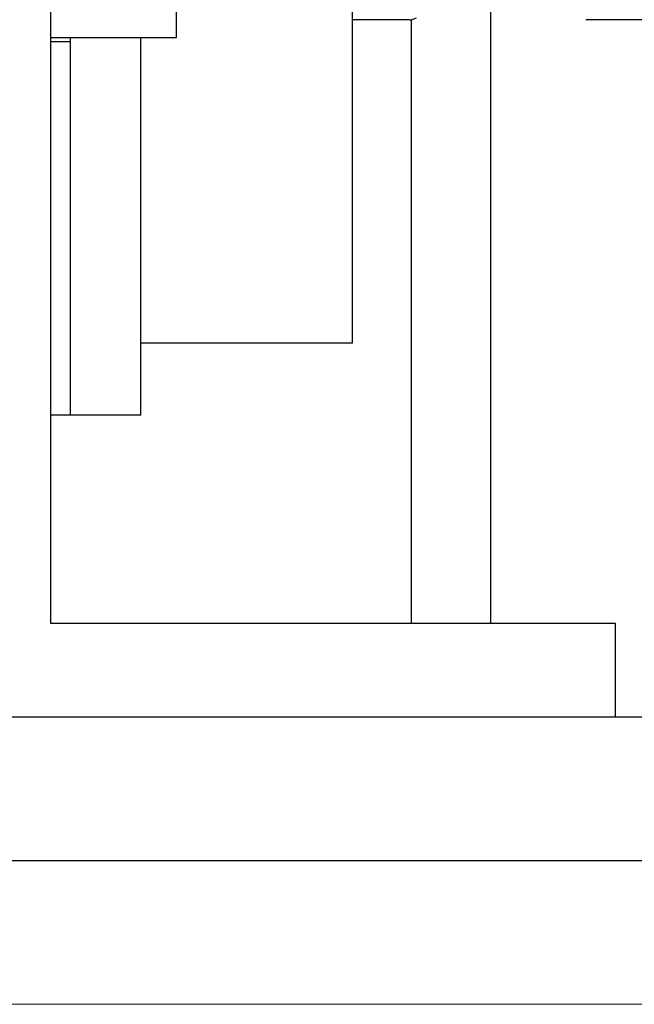
# Model space of a CAD drawing. Units: millimetres. Extents: x 2 to 56538, y -2512 to 29406.
# Drawn here: x 29971 to 30057, y 2482 to 2619 of the extents above; entities that cross this region are included whole.
import ezdxf

# ---------------------------------------------------------------- set-up
doc = ezdxf.new("R2010")
doc.units = ezdxf.units.MM
doc.layers.add('0COUPE-Longitudinale', color=7, linetype='Continuous')
doc.layers.add('Fosse Pos Orchestre', color=7, linetype='Continuous')

msp = doc.modelspace()

# ---------------------------------------------------------------- linework, layer by layer
at = {"layer": '0COUPE-Longitudinale', "color": 7, "linetype": 'Continuous', "lineweight": 15, "extrusion": (1.22465e-16, 6.12323e-17, -1)}
msp.add_line((28076.09, 2481.86, -14215.249), (30896.09, 2481.86, -14215.249), dxfattribs=at)
at = {"layer": 'Fosse Pos Orchestre', "extrusion": (1.22465e-16, 6.12323e-17, -1)}
for p, q in [((30017.433, 2573.86, -14215.249), (30017.433, 2679.335, -14215.249)), ((29975.431, 2534.86, -14215.249), (29975.431, 2678.536, -14215.249)), ((29992.89, 2678.536, -14215.249), (29992.89, 2616.36, -14215.249)), ((30036.705, 2534.86, -14215.249), (30036.705, 2629.698, -14215.249)), ((30025.428, 2618.86, -14215.249), (30017.433, 2618.86, -14215.249)), ((30025.428, 2618.86, -14215.249), (30025.618, 2618.871, -14215.249)), ((30025.618, 2618.871, -14215.249), (30026.374, 2619.135, -14215.249)), ((30025.647, 2534.86, -14215.249), (30025.647, 2618.874, -14215.249)), ((30059.789, 2618.86, -14215.249), (30049.971, 2618.86, -14215.249)), ((29992.89, 2616.36, -14215.249), (29975.431, 2616.36, -14215.249)), ((29978.164, 2563.86, -14215.249), (29978.164, 2616.36, -14215.249)), ((29987.981, 2563.86, -14215.249), (29987.981, 2616.36, -14215.249)), ((29975.431, 2615.86, -14215.249), (29978.164, 2615.86, -14215.249)), ((30017.433, 2573.86, -14215.249), (29987.981, 2573.86, -14215.249)), ((29987.981, 2563.86, -14215.249), (29975.431, 2563.86, -14215.249)), ((30054.09, 2534.86, -14215.249), (29975.431, 2534.86, -14215.249)), ((30054.09, 2521.86, -14215.249), (30054.09, 2534.86, -14215.249)), ((28076.09, 2521.86, -14215.249), (30139.09, 2521.86, -14215.249)), ((28076.09, 2501.86, -14215.249), (30159.09, 2501.86, -14215.249))]:
    msp.add_line(p, q, dxfattribs=at)

doc.saveas('drawing.dxf')
